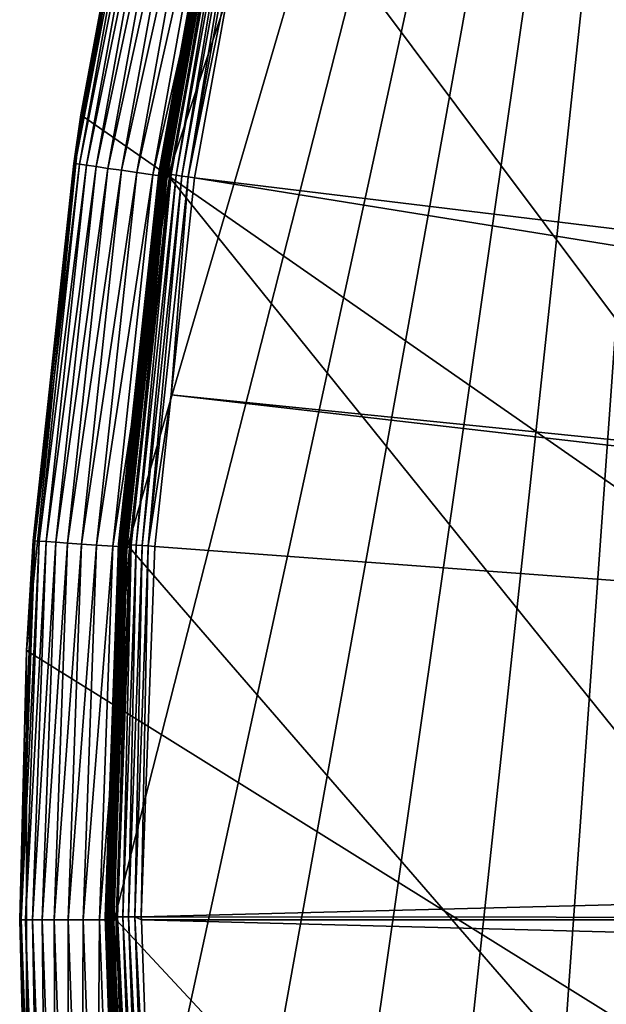
# Model space of a CAD drawing. Extents: x -110 to 110, y -110 to 451.
# Drawn here: x -110 to -98, y -2 to 19 of the extents above; entities that cross this region are included whole.
import ezdxf

# ---------------------------------------------------------------- set-up
doc = ezdxf.new("R2010")
doc.units = 0
doc.header["$MEASUREMENT"] = 0
doc.layers.add('L2', color=7, linetype='Continuous')
doc.layers.add('L5', color=7, linetype='Continuous')

msp = doc.modelspace()

# ---------------------------------------------------------------- linework, layer by layer
at = {"layer": 'L2', "color": 250}
for points in [[(-107.7738, -7.747511, 13.35), (-108.0519, -0.039275, 13.35), (-94.85373, 51.74931, 13.35)], [(-108.0519, -0.039275, 13.35), (-107.7794, 7.669162, 13.35), (-94.85373, 51.74931, 13.35)], [(-94.85373, 51.74931, 13.35), (-107.7794, 7.669162, 13.35), (-106.9577, 15.33852, 13.35)], [(-94.85373, 51.74931, 13.35), (-106.9465, -15.41627, 13.35), (-107.7738, -7.747511, 13.35)], [(-94.85373, 51.74931, 13.35), (-106.9577, 15.33852, 13.35), (-105.591, 22.92971, 13.35)], [(-94.85373, 51.74931, 13.35), (-105.5743, -23.00647, 13.35), (-106.9465, -15.41627, 13.35)], [(-103.664, -30.47943, 13.35), (-105.5743, -23.00647, 13.35), (-94.85373, 51.74931, 13.35)], [(-101.2255, -37.79708, 13.35), (-103.664, -30.47943, 13.35), (-94.85373, 51.74931, 13.35)], [(-94.85373, 51.74931, 13.35), (-98.27118, -44.92212, 13.35), (-101.2255, -37.79708, 13.35)], [(-94.85373, 51.74931, 13.35), (-94.81609, -51.81825, 13.35), (-98.27118, -44.92212, 13.35)], [(-27.7331, 11.90149, 20.93463), (-97.74586, 44.70369, 16.11346), (-98.71671, 42.36348, 16.11346)], [(-28.56729, 9.937248, 20.93463), (-98.71671, 42.36348, 16.11346), (-100.6859, 37.61668, 16.11346)], [(-27.7331, 11.90149, 20.93463), (-98.71671, 42.36348, 16.11346), (-28.56729, 9.937248, 20.93463)], [(-28.81306, 9.041966, 20.93463), (-100.6859, 37.61668, 16.11346), (-102.5053, 32.16029, 16.11346)], [(-28.56729, 9.937248, 20.93463), (-100.6859, 37.61668, 16.11346), (-28.81306, 9.041966, 20.93463)], [(-102.5053, 32.16029, 16.11346), (-103.1129, 30.33799, 16.11346), (-28.81306, 9.041966, 20.93463)], [(-28.81306, 9.041966, 20.93463), (-103.1129, 30.33799, 16.11346), (-105.0145, 22.90469, 16.11346)], [(-105.7384, 23.06258, 15.43622), (-106.9563, 16.3843, 15.30105), (-107.1143, 15.46053, 15.43622)], [(-105.7384, 23.06258, 15.43622), (-107.1143, 15.46053, 15.43622), (-107.0828, 15.45599, 15.56791)], [(-105.7074, 23.05581, 15.56791), (-105.7384, 23.06258, 15.43622), (-107.0828, 15.45599, 15.56791)], [(-105.7074, 23.05581, 15.56791), (-107.0828, 15.45599, 15.56791), (-107.0298, 15.44834, 15.69235)], [(-105.655, 23.0444, 15.69235), (-105.7074, 23.05581, 15.56791), (-107.0298, 15.44834, 15.69235)], [(-105.655, 23.0444, 15.69235), (-107.0298, 15.44834, 15.69235), (-106.9568, 15.4378, 15.80597)], [(-105.5829, 23.02868, 15.80597), (-105.655, 23.0444, 15.69235), (-106.9568, 15.4378, 15.80597)], [(-105.7473, 23.06453, 15.30105), (-106.9563, 16.3843, 15.30105), (-105.7384, 23.06258, 15.43622)], [(-105.7375, 22.96154, 13.49738), (-106.9563, 16.3843, 15.30105), (-105.7473, 23.06453, 15.30105)], [(-105.7349, 22.96097, 13.47166), (-105.728, 22.95947, 13.44679), (-107.1035, 15.35943, 13.47166)], [(-107.1035, 15.35943, 13.47166), (-106.9226, 16.3791, 13.49738), (-105.7349, 22.96097, 13.47166)], [(-105.728, 22.95947, 13.44679), (-107.0965, 15.35843, 13.44679), (-107.1035, 15.35943, 13.47166)], [(-105.728, 22.95947, 13.44679), (-105.717, 22.95709, 13.42349), (-107.0965, 15.35843, 13.44679)], [(-105.717, 22.95709, 13.42349), (-107.0854, 15.35683, 13.42349), (-107.0965, 15.35843, 13.44679)], [(-105.717, 22.95709, 13.42349), (-105.7023, 22.9539, 13.40247), (-107.0854, 15.35683, 13.42349)], [(-105.7023, 22.9539, 13.40247), (-107.0705, 15.3547, 13.40247), (-107.0854, 15.35683, 13.42349)], [(-105.7023, 22.9539, 13.40247), (-105.6843, 22.94998, 13.38435), (-107.0705, 15.3547, 13.40247)], [(-105.6843, 22.94998, 13.38435), (-107.0523, 15.35208, 13.38435), (-107.0705, 15.3547, 13.40247)], [(-105.6843, 22.94998, 13.38435), (-105.6635, 22.94547, 13.36966), (-107.0523, 15.35208, 13.38435)], [(-105.6635, 22.94547, 13.36966), (-107.0312, 15.34906, 13.36966), (-107.0523, 15.35208, 13.38435)], [(-105.6635, 22.94547, 13.36966), (-105.6406, 22.94048, 13.35885), (-107.0312, 15.34906, 13.36966)], [(-105.6406, 22.94048, 13.35885), (-107.008, 15.34572, 13.35885), (-107.0312, 15.34906, 13.36966)], [(-105.6406, 22.94048, 13.35885), (-105.6161, 22.93518, 13.35223), (-107.008, 15.34572, 13.35885)], [(-105.6161, 22.93518, 13.35223), (-106.9832, 15.34218, 13.35223), (-107.008, 15.34572, 13.35885)], [(-105.6161, 22.93518, 13.35223), (-105.591, 22.92971, 13.35), (-106.9832, 15.34218, 13.35223)], [(-105.591, 22.92971, 13.35), (-106.9577, 15.33852, 13.35), (-106.9832, 15.34218, 13.35223)], [(-105.5829, 23.02868, 15.80597), (-106.9568, 15.4378, 15.80597), (-106.8658, 15.42467, 15.90551)], [(-106.9226, 16.3791, 13.49738), (-106.9563, 16.3843, 15.30105), (-105.7375, 22.96154, 13.49738)], [(-105.7349, 22.96097, 13.47166), (-106.9226, 16.3791, 13.49738), (-105.7375, 22.96154, 13.49738)], [(-106.8658, 15.42467, 15.90551), (-105.4932, 23.00909, 15.90551), (-105.5829, 23.02868, 15.80597)], [(-106.8658, 15.42467, 15.90551), (-106.7595, 15.40933, 15.98811), (-105.4932, 23.00909, 15.90551)], [(-105.3882, 22.98621, 15.98811), (-105.4932, 23.00909, 15.90551), (-106.7595, 15.40933, 15.98811)], [(-105.3882, 22.98621, 15.98811), (-106.7595, 15.40933, 15.98811), (-106.641, 15.39222, 16.05142)], [(-105.2712, 22.96069, 16.05142), (-105.3882, 22.98621, 15.98811), (-106.641, 15.39222, 16.05142)], [(-105.2712, 22.96069, 16.05142), (-106.641, 15.39222, 16.05142), (-106.5136, 15.37383, 16.0936)], [(-105.1454, 22.93325, 16.0936), (-105.2712, 22.96069, 16.05142), (-106.5136, 15.37383, 16.0936)], [(-105.1454, 22.93325, 16.0936), (-106.5136, 15.37383, 16.0936), (-105.2453, 21.62939, 16.11346)], [(-29.62407, 6.087687, 20.93463), (-105.0145, 22.90469, 16.11346), (-105.2453, 21.62939, 16.11346)], [(-28.81306, 9.041966, 20.93463), (-105.0145, 22.90469, 16.11346), (-29.62407, 6.087687, 20.93463)], [(-105.2453, 21.62939, 16.11346), (-106.5136, 15.37383, 16.0936), (-106.3809, 15.35469, 16.11346)], [(-29.6369, 6.040936, 20.93463), (-105.2453, 21.62939, 16.11346), (-106.3809, 15.35469, 16.11346)], [(-29.62407, 6.087687, 20.93463), (-105.2453, 21.62939, 16.11346), (-29.6369, 6.040936, 20.93463)], [(-106.9563, 16.3843, 15.30105), (-107.1233, 15.46183, 15.30105), (-107.1143, 15.46053, 15.43622)], [(-106.9226, 16.3791, 13.49738), (-107.1233, 15.46183, 15.30105), (-106.9563, 16.3843, 15.30105)], [(-107.1062, 15.35981, 13.49738), (-107.1233, 15.46183, 15.30105), (-106.9226, 16.3791, 13.49738)], [(-107.1035, 15.35943, 13.47166), (-107.1062, 15.35981, 13.49738), (-106.9226, 16.3791, 13.49738)], [(-107.1233, 15.46183, 15.30105), (-107.9534, 7.780351, 15.30105), (-107.9443, 7.779696, 15.43622)], [(-107.1062, 15.35981, 13.49738), (-107.9534, 7.780351, 15.30105), (-107.1233, 15.46183, 15.30105)], [(-107.929, 7.679807, 13.49738), (-107.9534, 7.780351, 15.30105), (-107.1062, 15.35981, 13.49738)], [(-107.1143, 15.46053, 15.43622), (-107.1233, 15.46183, 15.30105), (-107.9443, 7.779696, 15.43622)], [(-107.1143, 15.46053, 15.43622), (-107.9443, 7.779696, 15.43622), (-107.9126, 7.777411, 15.56791)], [(-107.929, 7.679807, 13.49738), (-107.1062, 15.35981, 13.49738), (-107.1035, 15.35943, 13.47166)], [(-107.1035, 15.35943, 13.47166), (-107.9264, 7.679617, 13.47166), (-107.929, 7.679807, 13.49738)], [(-107.1035, 15.35943, 13.47166), (-107.0965, 15.35843, 13.44679), (-107.9264, 7.679617, 13.47166)], [(-107.0965, 15.35843, 13.44679), (-107.9193, 7.679116, 13.44679), (-107.9264, 7.679617, 13.47166)], [(-107.0965, 15.35843, 13.44679), (-107.0854, 15.35683, 13.42349), (-107.9193, 7.679116, 13.44679)], [(-107.0854, 15.35683, 13.42349), (-107.9081, 7.678319, 13.42349), (-107.9193, 7.679116, 13.44679)], [(-107.0828, 15.45599, 15.56791), (-107.1143, 15.46053, 15.43622), (-107.9126, 7.777411, 15.56791)], [(-107.0828, 15.45599, 15.56791), (-107.9126, 7.777411, 15.56791), (-107.8592, 7.77356, 15.69235)], [(-107.0854, 15.35683, 13.42349), (-107.0705, 15.3547, 13.40247), (-107.9081, 7.678319, 13.42349)], [(-107.0705, 15.3547, 13.40247), (-107.8931, 7.677251, 13.40247), (-107.9081, 7.678319, 13.42349)], [(-107.0705, 15.3547, 13.40247), (-107.0523, 15.35208, 13.38435), (-107.8931, 7.677251, 13.40247)], [(-107.0523, 15.35208, 13.38435), (-107.8747, 7.675942, 13.38435), (-107.8931, 7.677251, 13.40247)], [(-107.0523, 15.35208, 13.38435), (-107.0312, 15.34906, 13.36966), (-107.8747, 7.675942, 13.38435)], [(-107.0312, 15.34906, 13.36966), (-107.8535, 7.674431, 13.36966), (-107.8747, 7.675942, 13.38435)], [(-107.0298, 15.44834, 15.69235), (-107.0828, 15.45599, 15.56791), (-107.8592, 7.77356, 15.69235)], [(-107.0298, 15.44834, 15.69235), (-107.8592, 7.77356, 15.69235), (-107.7856, 7.768257, 15.80597)], [(-107.0312, 15.34906, 13.36966), (-107.008, 15.34572, 13.35885), (-107.8535, 7.674431, 13.36966)], [(-107.008, 15.34572, 13.35885), (-107.8301, 7.672764, 13.35885), (-107.8535, 7.674431, 13.36966)], [(-107.008, 15.34572, 13.35885), (-106.9832, 15.34218, 13.35223), (-107.8301, 7.672764, 13.35885)], [(-106.9832, 15.34218, 13.35223), (-107.8051, 7.67099, 13.35223), (-107.8301, 7.672764, 13.35885)], [(-106.9832, 15.34218, 13.35223), (-106.9577, 15.33852, 13.35), (-107.8051, 7.67099, 13.35223)], [(-106.9577, 15.33852, 13.35), (-107.7794, 7.669162, 13.35), (-107.8051, 7.67099, 13.35223)], [(-106.9568, 15.4378, 15.80597), (-107.0298, 15.44834, 15.69235), (-107.7856, 7.768257, 15.80597)], [(-106.9568, 15.4378, 15.80597), (-107.7856, 7.768257, 15.80597), (-107.6939, 7.761651, 15.90551)], [(-106.8658, 15.42467, 15.90551), (-106.9568, 15.4378, 15.80597), (-107.6939, 7.761651, 15.90551)], [(-106.8658, 15.42467, 15.90551), (-107.6939, 7.761651, 15.90551), (-107.5868, 7.753932, 15.98811)], [(-107.5868, 7.753932, 15.98811), (-106.7595, 15.40933, 15.98811), (-106.8658, 15.42467, 15.90551)], [(-107.5868, 7.753932, 15.98811), (-107.4674, 7.745322, 16.05142), (-106.7595, 15.40933, 15.98811)], [(-106.641, 15.39222, 16.05142), (-106.7595, 15.40933, 15.98811), (-107.4674, 7.745322, 16.05142)], [(-106.641, 15.39222, 16.05142), (-107.4674, 7.745322, 16.05142), (-107.339, 7.736068, 16.0936)], [(-106.5136, 15.37383, 16.0936), (-106.641, 15.39222, 16.05142), (-107.339, 7.736068, 16.0936)], [(-106.5136, 15.37383, 16.0936), (-107.339, 7.736068, 16.0936), (-106.8659, 10.86678, 16.11346)], [(-106.8659, 10.86678, 16.11346), (-106.3809, 15.35469, 16.11346), (-106.5136, 15.37383, 16.0936)], [(-30.0404, 3.053118, 20.93463), (-106.3809, 15.35469, 16.11346), (-106.8659, 10.86678, 16.11346)], [(-29.6369, 6.040936, 20.93463), (-106.3809, 15.35469, 16.11346), (-30.0404, 3.053118, 20.93463)], [(-107.339, 7.736068, 16.0936), (-107.2053, 7.726434, 16.11346), (-106.8659, 10.86678, 16.11346)], [(-106.8659, 10.86678, 16.11346), (-107.2053, 7.726434, 16.11346), (-30.17764, 2.036823, 20.93463)], [(-30.0404, 3.053118, 20.93463), (-106.8659, 10.86678, 16.11346), (-30.17764, 2.036823, 20.93463)], [(-107.9443, 7.779696, 15.43622), (-108.0368, 5.479841, 15.30105), (-108.2243, 0.059216, 15.43622)], [(-107.9443, 7.779696, 15.43622), (-108.2243, 0.059216, 15.43622), (-108.1925, 0.059198, 15.56791)], [(-107.9126, 7.777411, 15.56791), (-107.9443, 7.779696, 15.43622), (-108.1925, 0.059198, 15.56791)], [(-107.9126, 7.777411, 15.56791), (-108.1925, 0.059198, 15.56791), (-108.1389, 0.059169, 15.69235)], [(-107.8592, 7.77356, 15.69235), (-107.9126, 7.777411, 15.56791), (-108.1389, 0.059169, 15.69235)], [(-107.8592, 7.77356, 15.69235), (-108.1389, 0.059169, 15.69235), (-108.0651, 0.059129, 15.80597)], [(-107.7856, 7.768257, 15.80597), (-107.8592, 7.77356, 15.69235), (-108.0651, 0.059129, 15.80597)], [(-107.7856, 7.768257, 15.80597), (-108.0651, 0.059129, 15.80597), (-107.9732, 0.059078, 15.90551)], [(-107.9534, 7.780351, 15.30105), (-108.0368, 5.479841, 15.30105), (-107.9443, 7.779696, 15.43622)], [(-107.929, 7.679807, 13.49738), (-108.0368, 5.479841, 15.30105), (-107.9534, 7.780351, 15.30105)], [(-107.6939, 7.761651, 15.90551), (-107.7856, 7.768257, 15.80597), (-107.9732, 0.059078, 15.90551)], [(-107.6939, 7.761651, 15.90551), (-107.9732, 0.059078, 15.90551), (-107.8659, 0.05902, 15.98811)], [(-107.5868, 7.753932, 15.98811), (-107.6939, 7.761651, 15.90551), (-107.8659, 0.05902, 15.98811)], [(-107.5868, 7.753932, 15.98811), (-107.8659, 0.05902, 15.98811), (-107.7461, 0.058954, 16.05142)], [(-107.7461, 0.058954, 16.05142), (-107.4674, 7.745322, 16.05142), (-107.5868, 7.753932, 15.98811)], [(-107.7461, 0.058954, 16.05142), (-107.6174, 0.058884, 16.0936), (-107.4674, 7.745322, 16.05142)], [(-107.339, 7.736068, 16.0936), (-107.4674, 7.745322, 16.05142), (-107.6174, 0.058884, 16.0936)], [(-107.9264, 7.679617, 13.47166), (-107.9193, 7.679116, 13.44679), (-108.1992, -0.039328, 13.47166)], [(-107.9264, 7.679617, 13.47166), (-108.1992, -0.039328, 13.47166), (-108.0068, 5.478351, 13.49738)], [(-107.9193, 7.679116, 13.44679), (-108.1922, -0.039326, 13.44679), (-108.1992, -0.039328, 13.47166)], [(-107.9193, 7.679116, 13.44679), (-107.9081, 7.678319, 13.42349), (-108.1922, -0.039326, 13.44679)], [(-107.9081, 7.678319, 13.42349), (-108.181, -0.039322, 13.42349), (-108.1922, -0.039326, 13.44679)], [(-107.9081, 7.678319, 13.42349), (-107.8931, 7.677251, 13.40247), (-108.181, -0.039322, 13.42349)], [(-107.8931, 7.677251, 13.40247), (-108.1659, -0.039316, 13.40247), (-108.181, -0.039322, 13.42349)], [(-107.8931, 7.677251, 13.40247), (-107.8747, 7.675942, 13.38435), (-108.1659, -0.039316, 13.40247)], [(-107.8747, 7.675942, 13.38435), (-108.1475, -0.03931, 13.38435), (-108.1659, -0.039316, 13.40247)], [(-107.8747, 7.675942, 13.38435), (-107.8535, 7.674431, 13.36966), (-108.1475, -0.03931, 13.38435)], [(-107.8535, 7.674431, 13.36966), (-108.1262, -0.039302, 13.36966), (-108.1475, -0.03931, 13.38435)], [(-107.8535, 7.674431, 13.36966), (-107.8301, 7.672764, 13.35885), (-108.1262, -0.039302, 13.36966)], [(-107.8301, 7.672764, 13.35885), (-108.1027, -0.039293, 13.35885), (-108.1262, -0.039302, 13.36966)], [(-107.8301, 7.672764, 13.35885), (-107.8051, 7.67099, 13.35223), (-108.1027, -0.039293, 13.35885)], [(-107.8051, 7.67099, 13.35223), (-108.0777, -0.039284, 13.35223), (-108.1027, -0.039293, 13.35885)], [(-107.8051, 7.67099, 13.35223), (-107.7794, 7.669162, 13.35), (-108.0777, -0.039284, 13.35223)], [(-107.7794, 7.669162, 13.35), (-108.0519, -0.039275, 13.35), (-108.0777, -0.039284, 13.35223)], [(-108.0068, 5.478351, 13.49738), (-108.0368, 5.479841, 15.30105), (-107.929, 7.679807, 13.49738)], [(-107.929, 7.679807, 13.49738), (-107.9264, 7.679617, 13.47166), (-108.0068, 5.478351, 13.49738)], [(-107.6174, 0.058884, 16.0936), (-107.4833, 0.05881, 16.11346), (-107.339, 7.736068, 16.0936)], [(-107.339, 7.736068, 16.0936), (-107.4833, 0.05881, 16.11346), (-107.2053, 7.726434, 16.11346)], [(-30.17764, 2.036823, 20.93463), (-107.2053, 7.726434, 16.11346), (-107.4833, 0.05881, 16.11346)], [(-108.0368, 5.479841, 15.30105), (-108.2334, 0.059221, 15.30105), (-108.2243, 0.059216, 15.43622)], [(-108.0068, 5.478351, 13.49738), (-108.2334, 0.059221, 15.30105), (-108.0368, 5.479841, 15.30105)], [(-108.2019, -0.039329, 13.49738), (-108.2334, 0.059221, 15.30105), (-108.0068, 5.478351, 13.49738)], [(-108.1992, -0.039328, 13.47166), (-108.2019, -0.039329, 13.49738), (-108.0068, 5.478351, 13.49738)], [(-30.17764, 2.036823, 20.93463), (-107.4833, 0.05881, 16.11346), (-30.17876, -0.000037, 20.93463)], [(-108.2334, 0.059221, 15.30105), (-108.0386, -5.479966, 15.30105), (-108.2243, 0.059216, 15.43622)], [(-108.2019, -0.039329, 13.49738), (-108.0386, -5.479966, 15.30105), (-108.2334, 0.059221, 15.30105)], [(-108.1925, 0.059198, 15.56791), (-108.2243, 0.059216, 15.43622), (-107.921, -7.659316, 15.56791)], [(-108.2243, 0.059216, 15.43622), (-108.0386, -5.479966, 15.30105), (-107.9528, -7.661566, 15.43622)], [(-108.2243, 0.059216, 15.43622), (-107.9528, -7.661566, 15.43622), (-107.921, -7.659316, 15.56791)], [(-108.1389, 0.059169, 15.69235), (-108.1925, 0.059198, 15.56791), (-107.8676, -7.655524, 15.69235)], [(-108.1925, 0.059198, 15.56791), (-107.921, -7.659316, 15.56791), (-107.8676, -7.655524, 15.69235)], [(-108.1389, 0.059169, 15.69235), (-107.8676, -7.655524, 15.69235), (-107.794, -7.650301, 15.80597)], [(-108.0651, 0.059129, 15.80597), (-108.1389, 0.059169, 15.69235), (-107.794, -7.650301, 15.80597)], [(-107.9732, 0.059078, 15.90551), (-108.0651, 0.059129, 15.80597), (-107.7024, -7.643795, 15.90551)], [(-108.0651, 0.059129, 15.80597), (-107.794, -7.650301, 15.80597), (-107.7024, -7.643795, 15.90551)], [(-107.8659, 0.05902, 15.98811), (-107.9732, 0.059078, 15.90551), (-107.5953, -7.636194, 15.98811)], [(-107.9732, 0.059078, 15.90551), (-107.7024, -7.643795, 15.90551), (-107.5953, -7.636194, 15.98811)], [(-107.8659, 0.05902, 15.98811), (-107.5953, -7.636194, 15.98811), (-107.4758, -7.627714, 16.05142)], [(-107.7461, 0.058954, 16.05142), (-107.8659, 0.05902, 15.98811), (-107.4758, -7.627714, 16.05142)], [(-107.3474, -7.618601, 16.0936), (-107.6174, 0.058884, 16.0936), (-107.7461, 0.058954, 16.05142)], [(-107.7461, 0.058954, 16.05142), (-107.4758, -7.627714, 16.05142), (-107.3474, -7.618601, 16.0936)], [(-107.3474, -7.618601, 16.0936), (-107.2137, -7.609114, 16.11346), (-107.6174, 0.058884, 16.0936)], [(-107.2137, -7.609114, 16.11346), (-107.4813, 0.000073, 16.11346), (-107.6174, 0.058884, 16.0936)], [(-107.6174, 0.058884, 16.0936), (-107.4813, 0.000073, 16.11346), (-107.4833, 0.05881, 16.11346)], [(-30.17876, -0.000037, 20.93463), (-107.4833, 0.05881, 16.11346), (-107.4813, 0.000073, 16.11346)], [(-30.17876, -0.000037, 20.93463), (-107.4813, 0.000073, 16.11346), (-30.17987, -2.003636, 20.93463)], [(-30.17987, -2.003636, 20.93463), (-107.4813, 0.000073, 16.11346), (-107.2137, -7.609114, 16.11346)], [(-108.1992, -0.039328, 13.47166), (-108.0057, -5.478268, 13.49738), (-108.2019, -0.039329, 13.49738)], [(-108.0057, -5.478268, 13.49738), (-108.0386, -5.479966, 15.30105), (-108.2019, -0.039329, 13.49738)], [(-108.1992, -0.039328, 13.47166), (-108.1922, -0.039326, 13.44679), (-107.9207, -7.758073, 13.47166)], [(-107.9207, -7.758073, 13.47166), (-108.0057, -5.478268, 13.49738), (-108.1992, -0.039328, 13.47166)], [(-108.1922, -0.039326, 13.44679), (-108.181, -0.039322, 13.42349), (-107.9137, -7.757567, 13.44679)], [(-108.1922, -0.039326, 13.44679), (-107.9137, -7.757567, 13.44679), (-107.9207, -7.758073, 13.47166)], [(-108.181, -0.039322, 13.42349), (-108.1659, -0.039316, 13.40247), (-107.9025, -7.756762, 13.42349)], [(-108.181, -0.039322, 13.42349), (-107.9025, -7.756762, 13.42349), (-107.9137, -7.757567, 13.44679)], [(-108.1659, -0.039316, 13.40247), (-108.1475, -0.03931, 13.38435), (-107.8875, -7.755683, 13.40247)], [(-108.1659, -0.039316, 13.40247), (-107.8875, -7.755683, 13.40247), (-107.9025, -7.756762, 13.42349)], [(-108.1475, -0.03931, 13.38435), (-108.1262, -0.039302, 13.36966), (-107.8691, -7.75436, 13.38435)], [(-108.1475, -0.03931, 13.38435), (-107.8691, -7.75436, 13.38435), (-107.8875, -7.755683, 13.40247)], [(-108.1262, -0.039302, 13.36966), (-108.1027, -0.039293, 13.35885), (-107.8479, -7.752835, 13.36966)], [(-108.1262, -0.039302, 13.36966), (-107.8479, -7.752835, 13.36966), (-107.8691, -7.75436, 13.38435)], [(-108.1027, -0.039293, 13.35885), (-108.0777, -0.039284, 13.35223), (-107.8245, -7.751151, 13.35885)], [(-108.1027, -0.039293, 13.35885), (-107.8245, -7.751151, 13.35885), (-107.8479, -7.752835, 13.36966)], [(-108.0777, -0.039284, 13.35223), (-108.0519, -0.039275, 13.35), (-107.7995, -7.749358, 13.35223)], [(-108.0777, -0.039284, 13.35223), (-107.7995, -7.749358, 13.35223), (-107.8245, -7.751151, 13.35885)], [(-108.0519, -0.039275, 13.35), (-107.7738, -7.747511, 13.35), (-107.7995, -7.749358, 13.35223)]]:
    msp.add_3dface(points, dxfattribs=at)
at = {"layer": 'L5', "color": 7}
for points in [[(-98.7585, 48.44336, 15.5), (53.38322, -96.17813, 15.5), (-93.35086, 58.18604, 15.5)], [(-7.704632, -107.7248), (-98.24026, 44.86482), (-94.78933, 51.75889)], [(-103.1527, 38.20358, 15.5), (53.38322, -96.17813, 15.5), (-98.7585, 48.44336, 15.5)], [(-7.704632, -107.7248), (-101.1906, 37.74213), (-98.24026, 44.86482)], [(-103.1527, 38.20358, 15.5), (-106.4885, 27.57178, 15.5), (53.38322, -96.17813, 15.5)], [(-103.6252, 30.42712), (-101.1906, 37.74213), (-7.704632, -107.7248)], [(-7.704632, -107.7248), (-105.5319, 22.95705), (-103.6252, 30.42712)], [(-107.4862, 23.38218, 2), (-108.7315, 16.65706, 15.5), (-106.4885, 27.57178, 15.5)], [(53.38322, -96.17813, 15.5), (-106.4885, 27.57178, 15.5), (-108.7315, 16.65706, 15.5)], [(-108.8503, 15.65031, 1.652704), (-108.7005, 16.65146, 2), (-107.4565, 23.37572, 1.652704)], [(-107.4565, 23.37572, 1.652704), (-107.3683, 23.35654, 1.31596), (-108.8503, 15.65031, 1.652704)], [(-108.8503, 15.65031, 1.652704), (-107.3683, 23.35654, 1.31596), (-108.761, 15.63747, 1.31596)], [(-107.3683, 23.35654, 1.31596), (-107.2243, 23.32523, 1), (-108.761, 15.63747, 1.31596)], [(-108.761, 15.63747, 1.31596), (-107.2243, 23.32523, 1), (-108.6151, 15.6165, 1)], [(-108.7005, 16.65146, 2), (-108.7315, 16.65706, 15.5), (-107.4862, 23.38218, 2)], [(-108.7005, 16.65146, 2), (-107.4862, 23.38218, 2), (-107.4565, 23.37572, 1.652704)], [(-107.2243, 23.32523, 1), (-107.0289, 23.28272, 0.714424), (-108.6151, 15.6165, 1)], [(-108.6151, 15.6165, 1), (-107.0289, 23.28272, 0.714424), (-108.4172, 15.58804, 0.714424)], [(-107.0289, 23.28272, 0.714424), (-106.7881, 23.23032, 0.467911), (-108.4172, 15.58804, 0.714424)], [(-108.4172, 15.58804, 0.714424), (-106.7881, 23.23032, 0.467911), (-108.1732, 15.55296, 0.467911)], [(-106.7881, 23.23032, 0.467911), (-106.509, 23.16962, 0.267949), (-108.1732, 15.55296, 0.467911)], [(-108.1732, 15.55296, 0.467911), (-106.509, 23.16962, 0.267949), (-107.8905, 15.51232, 0.267949)], [(-106.509, 23.16962, 0.267949), (-106.2003, 23.10245, 0.120615), (-107.8905, 15.51232, 0.267949)], [(-107.8905, 15.51232, 0.267949), (-106.2003, 23.10245, 0.120615), (-107.5778, 15.46735, 0.120615)], [(-106.2003, 23.10245, 0.120615), (-105.8712, 23.03088, 0.030385), (-107.5778, 15.46735, 0.120615)], [(-107.5778, 15.46735, 0.120615), (-105.8712, 23.03088, 0.030385), (-107.2445, 15.41943, 0.030385)], [(-105.8712, 23.03088, 0.030385), (-105.5319, 22.95705), (-107.2445, 15.41943, 0.030385)], [(-107.2445, 15.41943, 0.030385), (-105.5319, 22.95705), (-106.9007, 15.37)], [(-7.704632, -107.7248), (-106.9007, 15.37), (-105.5319, 22.95705)], [(-108.7315, 16.65706, 15.5), (-109.7197, 7.84731, 2), (-109.8588, 5.571409, 15.5)], [(53.38322, -96.17813, 15.5), (-108.7315, 16.65706, 15.5), (-109.8588, 5.571409, 15.5)], [(-108.7315, 16.65706, 15.5), (-108.8804, 15.65463, 2), (-109.7197, 7.84731, 2)], [(-108.7005, 16.65146, 2), (-108.8804, 15.65463, 2), (-108.7315, 16.65706, 15.5)], [(-108.8503, 15.65031, 1.652704), (-108.8804, 15.65463, 2), (-108.7005, 16.65146, 2)], [(-109.7197, 7.84731, 2), (-108.8804, 15.65463, 2), (-108.8503, 15.65031, 1.652704)], [(-109.6894, 7.845143, 1.652704), (-109.7197, 7.84731, 2), (-108.8503, 15.65031, 1.652704)], [(-108.8503, 15.65031, 1.652704), (-108.761, 15.63747, 1.31596), (-109.6894, 7.845143, 1.652704)], [(-109.6894, 7.845143, 1.652704), (-108.761, 15.63747, 1.31596), (-109.5994, 7.838706, 1.31596)], [(-108.761, 15.63747, 1.31596), (-108.6151, 15.6165, 1), (-109.5994, 7.838706, 1.31596)], [(-109.5994, 7.838706, 1.31596), (-108.6151, 15.6165, 1), (-109.4525, 7.828195, 1)], [(-108.6151, 15.6165, 1), (-108.4172, 15.58804, 0.714424), (-109.4525, 7.828195, 1)], [(-109.4525, 7.828195, 1), (-108.4172, 15.58804, 0.714424), (-109.253, 7.81393, 0.714424)], [(-108.4172, 15.58804, 0.714424), (-108.1732, 15.55296, 0.467911), (-109.253, 7.81393, 0.714424)], [(-109.253, 7.81393, 0.714424), (-108.1732, 15.55296, 0.467911), (-109.0071, 7.796344, 0.467911)], [(-108.1732, 15.55296, 0.467911), (-107.8905, 15.51232, 0.267949), (-109.0071, 7.796344, 0.467911)], [(-109.0071, 7.796344, 0.467911), (-107.8905, 15.51232, 0.267949), (-108.7223, 7.775971, 0.267949)], [(-107.8905, 15.51232, 0.267949), (-107.5778, 15.46735, 0.120615), (-108.7223, 7.775971, 0.267949)], [(-108.7223, 7.775971, 0.267949), (-107.5778, 15.46735, 0.120615), (-108.4071, 7.753431, 0.120615)], [(-107.5778, 15.46735, 0.120615), (-107.2445, 15.41943, 0.030385), (-108.4071, 7.753431, 0.120615)], [(-108.4071, 7.753431, 0.120615), (-107.2445, 15.41943, 0.030385), (-108.0712, 7.729407, 0.030385)], [(-107.2445, 15.41943, 0.030385), (-106.9007, 15.37), (-108.0712, 7.729407, 0.030385)], [(-108.0712, 7.729407, 0.030385), (-106.9007, 15.37), (-107.7248, 7.704632)], [(-107.7248, 7.704632), (-106.9007, 15.37), (-7.704632, -107.7248)], [(-109.9696, 0, 1.652704), (-109.8011, 5.569347, 2), (-109.6894, 7.845143, 1.652704)], [(-109.6894, 7.845143, 1.652704), (-109.5994, 7.838706, 1.31596), (-109.9696, 0, 1.652704)], [(-109.9696, 0, 1.652704), (-109.5994, 7.838706, 1.31596), (-109.8794, 0, 1.31596)], [(-109.5994, 7.838706, 1.31596), (-109.4525, 7.828195, 1), (-109.8794, 0, 1.31596)], [(-109.8794, 0, 1.31596), (-109.4525, 7.828195, 1), (-109.7321, 0, 1)], [(-109.8588, 5.571409, 15.5), (-109.7197, 7.84731, 2), (-109.8011, 5.569347, 2)], [(-109.6894, 7.845143, 1.652704), (-109.8011, 5.569347, 2), (-109.7197, 7.84731, 2)], [(-109.4525, 7.828195, 1), (-109.253, 7.81393, 0.714424), (-109.7321, 0, 1)], [(-109.7321, 0, 1), (-109.253, 7.81393, 0.714424), (-109.5321, 0, 0.714424)], [(-109.253, 7.81393, 0.714424), (-109.0071, 7.796344, 0.467911), (-109.5321, 0, 0.714424)], [(-109.5321, 0, 0.714424), (-109.0071, 7.796344, 0.467911), (-109.2856, 0, 0.467911)], [(-109.0071, 7.796344, 0.467911), (-108.7223, 7.775971, 0.267949), (-109.2856, 0, 0.467911)], [(-109.2856, 0, 0.467911), (-108.7223, 7.775971, 0.267949), (-109, 0, 0.267949)], [(-108.7223, 7.775971, 0.267949), (-108.4071, 7.753431, 0.120615), (-109, 0, 0.267949)], [(-109, 0, 0.267949), (-108.4071, 7.753431, 0.120615), (-108.684, 0, 0.120615)], [(-108.4071, 7.753431, 0.120615), (-108.0712, 7.729407, 0.030385), (-108.684, 0, 0.120615)], [(-108.684, 0, 0.120615), (-108.0712, 7.729407, 0.030385), (-108.3473, 0, 0.030385)], [(-108.0712, 7.729407, 0.030385), (-107.7248, 7.704632), (-108.3473, 0, 0.030385)], [(-108.3473, 0, 0.030385), (-107.7248, 7.704632), (-108, 0)], [(-7.704632, -107.7248), (-108, 0), (-107.7248, 7.704632)], [(-109.8588, 5.571409, 15.5), (-110, 0, 2), (-109.8588, -5.571409, 15.5)], [(-109.8588, 5.571409, 15.5), (-109.8011, 5.569347, 2), (-110, 0, 2)], [(-109.9696, 0, 1.652704), (-110, 0, 2), (-109.8011, 5.569347, 2)], [(-109.8588, 5.571409, 15.5), (-109.8588, -5.571409, 15.5), (53.38322, -96.17813, 15.5)], [(-109.8588, -5.571409, 15.5), (-110, 0, 2), (-109.8011, -5.569347, 2)], [(-109.8011, -5.569347, 2), (-110, 0, 2), (-109.9696, 0, 1.652704)], [(-109.6894, -7.845143, 1.652704), (-109.8011, -5.569347, 2), (-109.9696, 0, 1.652704)], [(-109.9696, 0, 1.652704), (-109.8794, 0, 1.31596), (-109.6894, -7.845143, 1.652704)], [(-109.6894, -7.845143, 1.652704), (-109.8794, 0, 1.31596), (-109.5994, -7.838706, 1.31596)], [(-109.8794, 0, 1.31596), (-109.7321, 0, 1), (-109.5994, -7.838706, 1.31596)], [(-109.5994, -7.838706, 1.31596), (-109.7321, 0, 1), (-109.4525, -7.828195, 1)], [(-109.7321, 0, 1), (-109.5321, 0, 0.714424), (-109.4525, -7.828195, 1)], [(-109.4525, -7.828195, 1), (-109.5321, 0, 0.714424), (-109.253, -7.81393, 0.714424)], [(-109.5321, 0, 0.714424), (-109.2856, 0, 0.467911), (-109.253, -7.81393, 0.714424)], [(-109.253, -7.81393, 0.714424), (-109.2856, 0, 0.467911), (-109.0071, -7.796344, 0.467911)], [(-109.2856, 0, 0.467911), (-109, 0, 0.267949), (-109.0071, -7.796344, 0.467911)], [(-109.0071, -7.796344, 0.467911), (-109, 0, 0.267949), (-108.7223, -7.775971, 0.267949)], [(-109, 0, 0.267949), (-108.684, 0, 0.120615), (-108.7223, -7.775971, 0.267949)], [(-108.7223, -7.775971, 0.267949), (-108.684, 0, 0.120615), (-108.4071, -7.753431, 0.120615)], [(-108.684, 0, 0.120615), (-108.3473, 0, 0.030385), (-108.4071, -7.753431, 0.120615)], [(-108.4071, -7.753431, 0.120615), (-108.3473, 0, 0.030385), (-108.0712, -7.729407, 0.030385)], [(-108.3473, 0, 0.030385), (-108, 0), (-108.0712, -7.729407, 0.030385)], [(-108.0712, -7.729407, 0.030385), (-108, 0), (-107.7248, -7.704632)], [(-7.704632, -107.7248), (-107.7248, -7.704632), (-108, 0)]]:
    msp.add_3dface(points, dxfattribs=at)

doc.saveas('drawing.dxf')
